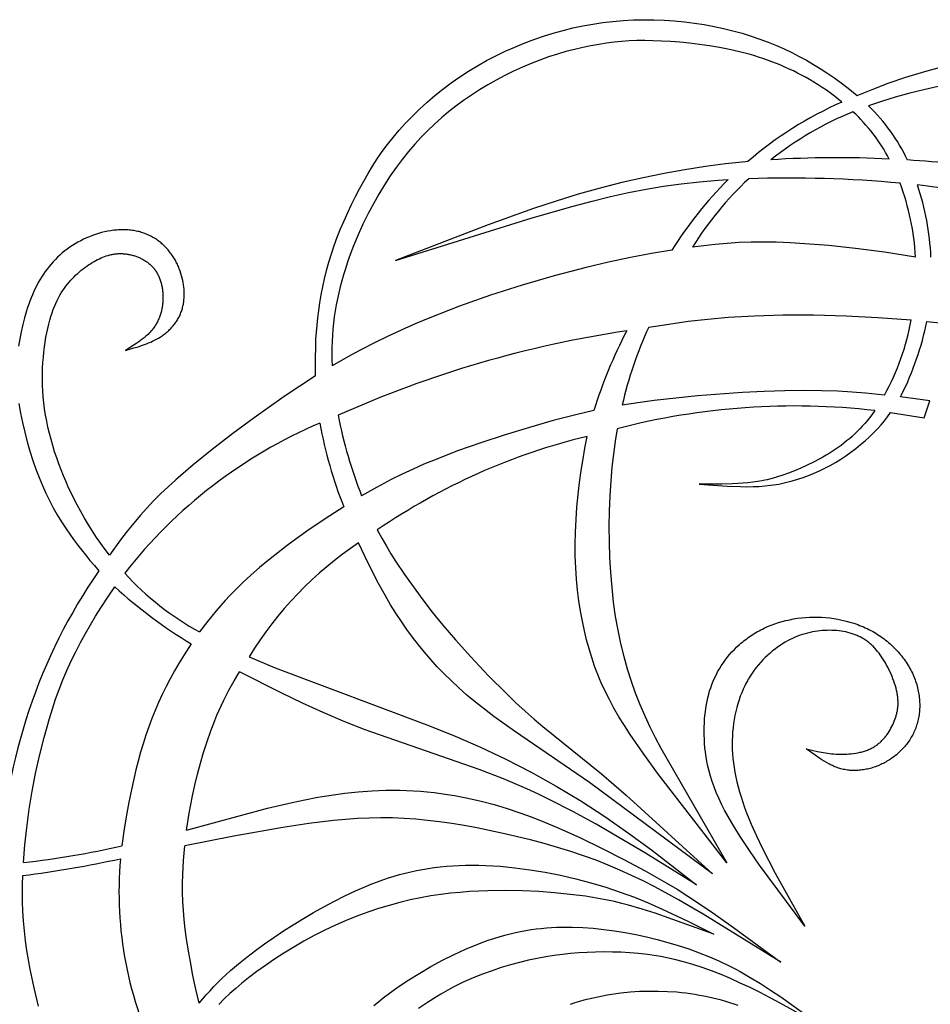
# Model space of a CAD drawing. Extents: x -208 to 185, y -119 to 151.
# Drawn here: x -163 to -110, y 34 to 91 of the extents above; entities that cross this region are included whole.
import ezdxf

# ---------------------------------------------------------------- set-up
doc = ezdxf.new("R2010")
doc.units = 0
doc.header["$MEASUREMENT"] = 0
doc.layers.add('LAYER_1', color=7, linetype='CONTINUOUS')

msp = doc.modelspace()

# ---------------------------------------------------------------- linework, layer by layer
at = {"layer": 'LAYER_1', "color": 5}
for p, q in [((-120.303, 83.107), (-120.434, 83.095)), ((-111.336, 69.277), (-111.274, 69.394)), ((-109.616, 69.053), (-111.336, 69.277)), ((-109.936, 68.054), (-109.616, 69.053)), ((-111.91, 68.352), (-109.936, 68.054))]:
    msp.add_line(p, q, dxfattribs=at)
for points in [[(-145.708, 70.508), (-145.715, 71.492), (-145.7, 72.269), (-145.683, 72.667), (-145.657, 73.073), (-145.623, 73.489), (-145.579, 73.917), (-145.523, 74.358), (-145.456, 74.811), (-145.376, 75.274), (-145.283, 75.746), (-145.177, 76.225), (-145.057, 76.709), (-144.922, 77.197), (-144.773, 77.686), (-144.608, 78.175), (-144.429, 78.664), (-144.236, 79.15), (-144.032, 79.632), (-143.817, 80.111), (-143.593, 80.584), (-143.36, 81.05), (-143.121, 81.509), (-142.876, 81.959), (-142.622, 82.402), (-142.358, 82.838), (-142.081, 83.268), (-141.789, 83.693), (-141.479, 84.115), (-141.149, 84.534), (-140.797, 84.952), (-140.42, 85.368), (-140.02, 85.782), (-139.598, 86.191), (-139.157, 86.593), (-138.697, 86.986), (-138.221, 87.367), (-137.731, 87.736), (-137.227, 88.089), (-136.712, 88.425), (-136.187, 88.743), (-135.653, 89.044), (-135.11, 89.327), (-134.56, 89.593), (-134.004, 89.842), (-133.443, 90.073), (-132.878, 90.286), (-132.31, 90.482), (-131.738, 90.661), (-131.163, 90.821), (-130.584, 90.964), (-130.001, 91.089), (-129.415, 91.195), (-128.824, 91.283), (-128.229, 91.352), (-127.631, 91.403), (-127.029, 91.435), (-126.426, 91.449), (-125.823, 91.444), (-125.221, 91.422), (-124.623, 91.383), (-124.029, 91.326), (-123.441, 91.252), (-122.861, 91.161), (-122.289, 91.055), (-121.727, 90.933), (-121.176, 90.797), (-120.637, 90.647), (-120.112, 90.485), (-119.601, 90.311), (-119.106, 90.127), (-118.627, 89.932), (-118.164, 89.728), (-117.716, 89.514), (-117.281, 89.292), (-116.858, 89.061), (-116.448, 88.822), (-116.047, 88.575), (-115.656, 88.322), (-115.189, 88.003), (-114.738, 87.674), (-114.302, 87.338), (-113.886, 86.995)], [(-114.769, 86.608), (-114.989, 86.786), (-115.215, 86.96), (-115.447, 87.132), (-115.684, 87.3), (-115.927, 87.465), (-116.176, 87.626), (-116.43, 87.783), (-116.688, 87.935), (-116.917, 88.065), (-117.15, 88.191), (-117.387, 88.314), (-117.627, 88.433), (-117.871, 88.549), (-118.119, 88.661), (-118.37, 88.769), (-118.625, 88.874), (-118.884, 88.974), (-119.146, 89.071), (-119.412, 89.164), (-119.682, 89.253), (-119.956, 89.338), (-120.232, 89.419), (-120.797, 89.567), (-121.375, 89.698), (-121.963, 89.813), (-122.554, 89.912), (-123.143, 89.995), (-123.726, 90.064), (-124.296, 90.12), (-124.849, 90.163), (-125.379, 90.193), (-125.883, 90.213), (-126.364, 90.22), (-126.827, 90.216), (-127.278, 90.199), (-127.722, 90.169), (-128.164, 90.127), (-128.609, 90.07), (-129.062, 90), (-129.528, 89.915), (-130.006, 89.816), (-130.495, 89.701), (-130.993, 89.57), (-131.497, 89.422), (-132.008, 89.257), (-132.522, 89.075), (-133.038, 88.874), (-133.555, 88.655), (-134.07, 88.419), (-134.582, 88.166), (-135.089, 87.898), (-135.587, 87.616), (-136.076, 87.321), (-136.552, 87.014), (-137.014, 86.697), (-137.461, 86.37), (-137.892, 86.032), (-138.311, 85.681), (-138.716, 85.317), (-139.111, 84.938), (-139.497, 84.542), (-139.874, 84.127), (-140.244, 83.693), (-140.608, 83.238), (-140.966, 82.761), (-141.316, 82.263), (-141.658, 81.743), (-141.99, 81.2), (-142.312, 80.635), (-142.623, 80.048), (-142.921, 79.437), (-143.207, 78.804), (-143.476, 78.151), (-143.727, 77.481), (-143.844, 77.141), (-143.956, 76.797), (-144.062, 76.45), (-144.162, 76.101), (-144.255, 75.75), (-144.34, 75.397), (-144.419, 75.043), (-144.49, 74.688), (-144.552, 74.332), (-144.607, 73.976), (-144.652, 73.618), (-144.69, 73.259), (-144.718, 72.9), (-144.738, 72.541), (-144.75, 72.182), (-144.753, 71.821), (-144.749, 71.46), (-144.737, 71.098)], [(-113.886, 86.995), (-113.001, 87.354), (-112.047, 87.71), (-111.014, 88.062), (-109.894, 88.409), (-108.409, 88.82)], [(-109.119, 87.523), (-109.888, 87.35), (-110.787, 87.127), (-111.64, 86.892), (-112.447, 86.644), (-113.213, 86.385)], [(-120.434, 83.095), (-121.606, 82.97), (-122.794, 82.816), (-123.999, 82.63), (-125.22, 82.411), (-126.458, 82.159), (-127.712, 81.871), (-128.983, 81.546), (-130.271, 81.184), (-131.575, 80.783), (-132.894, 80.347), (-135.568, 79.393), (-141, 77.287)], [(-141, 77.287), (-132.984, 79.806), (-130.577, 80.491), (-129.452, 80.787), (-128.371, 81.05), (-127.319, 81.283), (-126.284, 81.485), (-125.253, 81.658), (-124.212, 81.802), (-123.147, 81.919), (-122.046, 82.01), (-121.454, 82.046)], [(-156.887, 72.011), (-156.379, 72.154), (-156.128, 72.229), (-155.88, 72.311), (-155.758, 72.354), (-155.636, 72.4), (-155.517, 72.448), (-155.398, 72.498), (-155.282, 72.551), (-155.167, 72.608), (-155.054, 72.667), (-154.943, 72.73), (-154.834, 72.797), (-154.781, 72.832), (-154.728, 72.868), (-154.675, 72.904), (-154.624, 72.942), (-154.573, 72.98), (-154.523, 73.02), (-154.474, 73.06), (-154.425, 73.101), (-154.378, 73.143), (-154.331, 73.186), (-154.285, 73.23), (-154.24, 73.275), (-154.196, 73.321), (-154.153, 73.367), (-154.111, 73.415), (-154.069, 73.463), (-154.029, 73.512), (-153.99, 73.562), (-153.953, 73.613), (-153.916, 73.665), (-153.88, 73.717), (-153.846, 73.771), (-153.813, 73.825), (-153.781, 73.88), (-153.75, 73.936), (-153.721, 73.993), (-153.693, 74.051), (-153.666, 74.109), (-153.641, 74.169), (-153.617, 74.229), (-153.595, 74.29), (-153.574, 74.352), (-153.554, 74.414), (-153.536, 74.477), (-153.52, 74.541), (-153.504, 74.606), (-153.491, 74.671), (-153.478, 74.737), (-153.467, 74.803), (-153.457, 74.87), (-153.449, 74.937), (-153.442, 75.005), (-153.436, 75.073), (-153.432, 75.141), (-153.429, 75.21), (-153.427, 75.279), (-153.427, 75.349), (-153.428, 75.419), (-153.431, 75.488), (-153.434, 75.558), (-153.439, 75.629), (-153.445, 75.699), (-153.453, 75.769), (-153.462, 75.84), (-153.472, 75.91), (-153.483, 75.98), (-153.51, 76.121), (-153.541, 76.261), (-153.577, 76.4), (-153.618, 76.538), (-153.664, 76.675), (-153.715, 76.81), (-153.742, 76.877), (-153.77, 76.943), (-153.8, 77.009), (-153.83, 77.075), (-153.862, 77.14), (-153.895, 77.204), (-153.929, 77.268), (-153.965, 77.331), (-154.001, 77.393), (-154.038, 77.455), (-154.077, 77.516), (-154.117, 77.576), (-154.158, 77.635), (-154.2, 77.694), (-154.243, 77.752), (-154.287, 77.809), (-154.332, 77.865), (-154.379, 77.92), (-154.426, 77.974), (-154.475, 78.027), (-154.525, 78.08), (-154.576, 78.131), (-154.627, 78.181), (-154.68, 78.23), (-154.734, 78.278), (-154.789, 78.325), (-154.845, 78.37), (-154.903, 78.415), (-154.961, 78.458), (-155.02, 78.5), (-155.08, 78.541), (-155.141, 78.58), (-155.204, 78.618), (-155.267, 78.655), (-155.331, 78.691), (-155.396, 78.725), (-155.462, 78.758), (-155.529, 78.79), (-155.597, 78.82), (-155.666, 78.848), (-155.736, 78.876), (-155.807, 78.902), (-155.878, 78.926), (-155.951, 78.949), (-156.024, 78.97), (-156.099, 78.99), (-156.174, 79.009), (-156.25, 79.025), (-156.326, 79.041), (-156.404, 79.054), (-156.483, 79.066), (-156.562, 79.077), (-156.642, 79.085), (-156.723, 79.093), (-156.804, 79.098), (-156.887, 79.102), (-156.97, 79.104), (-157.054, 79.104), (-157.138, 79.102), (-157.224, 79.099), (-157.31, 79.094), (-157.396, 79.087), (-157.483, 79.079), (-157.571, 79.069), (-157.659, 79.057), (-157.747, 79.044), (-157.925, 79.013), (-158.103, 78.975), (-158.282, 78.931), (-158.461, 78.881), (-158.639, 78.825), (-158.816, 78.763), (-158.992, 78.695), (-159.167, 78.622), (-159.339, 78.544), (-159.508, 78.46), (-159.675, 78.372), (-159.838, 78.278), (-159.997, 78.179), (-160.152, 78.076), (-160.303, 77.968), (-160.451, 77.855), (-160.594, 77.738), (-160.734, 77.616), (-160.869, 77.49), (-161.001, 77.359), (-161.128, 77.224), (-161.252, 77.084), (-161.371, 76.94), (-161.487, 76.793), (-161.598, 76.64), (-161.706, 76.484), (-161.809, 76.324), (-161.909, 76.16), (-162.004, 75.992), (-162.095, 75.82), (-162.183, 75.645), (-162.267, 75.466), (-162.347, 75.284), (-162.423, 75.099), (-162.496, 74.911), (-162.566, 74.72), (-162.632, 74.526), (-162.695, 74.33), (-162.811, 73.931), (-162.915, 73.524), (-163.008, 73.11), (-163.09, 72.69), (-163.159, 72.262)], [(-110.44, 77.493), (-112.268, 77.777), (-113.972, 78), (-115.539, 78.167), (-116.955, 78.283), (-117.822, 78.336), (-118.628, 78.368), (-119.388, 78.38), (-120.114, 78.373), (-120.821, 78.346), (-121.522, 78.301), (-122.231, 78.238), (-123.555, 78.082)], [(-157.819, 59.972), (-158.078, 60.311), (-158.331, 60.659), (-158.579, 61.017), (-158.821, 61.383), (-159.057, 61.758), (-159.286, 62.141), (-159.509, 62.533), (-159.724, 62.934), (-159.894, 63.265), (-160.059, 63.601), (-160.218, 63.941), (-160.372, 64.286), (-160.52, 64.634), (-160.661, 64.986), (-160.795, 65.34), (-160.921, 65.696), (-161.041, 66.054), (-161.152, 66.413), (-161.254, 66.773), (-161.348, 67.133), (-161.433, 67.493), (-161.509, 67.853), (-161.574, 68.211), (-161.629, 68.568), (-161.674, 68.923), (-161.709, 69.275), (-161.733, 69.623), (-161.749, 69.968), (-161.756, 70.308), (-161.755, 70.643), (-161.746, 70.971), (-161.729, 71.293), (-161.706, 71.608), (-161.676, 71.915), (-161.64, 72.213), (-161.599, 72.501), (-161.553, 72.78), (-161.502, 73.048), (-161.448, 73.305), (-161.389, 73.549), (-161.328, 73.782), (-161.263, 74.002), (-161.196, 74.211), (-161.126, 74.408), (-161.052, 74.596), (-160.977, 74.773), (-160.898, 74.942), (-160.817, 75.101), (-160.734, 75.253), (-160.649, 75.397), (-160.561, 75.534), (-160.471, 75.664), (-160.379, 75.789), (-160.284, 75.908), (-160.189, 76.023), (-160.091, 76.134), (-159.991, 76.24), (-159.89, 76.344), (-159.788, 76.443), (-159.684, 76.539), (-159.58, 76.631), (-159.474, 76.72), (-159.368, 76.805), (-159.262, 76.886), (-159.155, 76.964), (-159.048, 77.037), (-158.941, 77.107), (-158.834, 77.173), (-158.728, 77.235), (-158.622, 77.294), (-158.517, 77.348), (-158.413, 77.399), (-158.31, 77.446), (-158.207, 77.488), (-158.106, 77.527), (-158.005, 77.562), (-157.905, 77.593), (-157.855, 77.608), (-157.805, 77.621), (-157.756, 77.633), (-157.706, 77.644), (-157.656, 77.654), (-157.607, 77.663), (-157.557, 77.671), (-157.507, 77.678), (-157.458, 77.684), (-157.408, 77.689), (-157.358, 77.693), (-157.308, 77.697), (-157.258, 77.699), (-157.208, 77.7), (-157.158, 77.7), (-157.107, 77.699), (-157.057, 77.697), (-157.006, 77.694), (-156.955, 77.69), (-156.904, 77.685), (-156.853, 77.679), (-156.801, 77.672), (-156.749, 77.664), (-156.697, 77.655), (-156.644, 77.645), (-156.592, 77.634), (-156.539, 77.622), (-156.487, 77.609), (-156.434, 77.594), (-156.382, 77.579), (-156.329, 77.563), (-156.277, 77.546), (-156.225, 77.527), (-156.173, 77.508), (-156.121, 77.487), (-156.07, 77.465), (-156.019, 77.443), (-155.968, 77.419), (-155.918, 77.394), (-155.869, 77.368), (-155.82, 77.341), (-155.771, 77.313), (-155.724, 77.283), (-155.677, 77.253), (-155.631, 77.221), (-155.585, 77.189), (-155.54, 77.155), (-155.497, 77.12), (-155.454, 77.084), (-155.412, 77.047), (-155.371, 77.008), (-155.332, 76.969), (-155.293, 76.928), (-155.256, 76.886), (-155.219, 76.843), (-155.184, 76.799), (-155.151, 76.754), (-155.118, 76.707), (-155.087, 76.66), (-155.056, 76.612), (-155.027, 76.562), (-154.999, 76.512), (-154.973, 76.461), (-154.947, 76.409), (-154.923, 76.356), (-154.9, 76.303), (-154.878, 76.248), (-154.857, 76.193), (-154.837, 76.138), (-154.818, 76.081), (-154.801, 76.024), (-154.785, 75.967), (-154.77, 75.909), (-154.756, 75.85), (-154.743, 75.791), (-154.731, 75.732), (-154.721, 75.672), (-154.711, 75.612), (-154.703, 75.551), (-154.696, 75.49), (-154.69, 75.429), (-154.685, 75.368), (-154.681, 75.306), (-154.678, 75.245), (-154.677, 75.183), (-154.676, 75.121), (-154.677, 75.059), (-154.678, 74.998), (-154.681, 74.936), (-154.685, 74.874), (-154.69, 74.812), (-154.696, 74.751), (-154.703, 74.689), (-154.711, 74.628), (-154.721, 74.567), (-154.731, 74.506), (-154.743, 74.445), (-154.756, 74.385), (-154.77, 74.325), (-154.785, 74.265), (-154.802, 74.206), (-154.819, 74.146), (-154.838, 74.088), (-154.858, 74.03), (-154.879, 73.972), (-154.901, 73.915), (-154.925, 73.858), (-154.949, 73.802), (-154.975, 73.746), (-155.002, 73.691), (-155.03, 73.637), (-155.06, 73.583), (-155.09, 73.53), (-155.122, 73.478), (-155.155, 73.427), (-155.19, 73.376), (-155.225, 73.326), (-155.262, 73.277), (-155.3, 73.228), (-155.339, 73.181), (-155.38, 73.134), (-155.421, 73.089), (-155.464, 73.043), (-155.508, 72.999), (-155.553, 72.955), (-155.598, 72.912), (-155.693, 72.828), (-155.79, 72.746), (-155.891, 72.667), (-155.995, 72.589), (-156.101, 72.513), (-156.209, 72.438), (-156.431, 72.293), (-156.887, 72.011)], [(-124.766, 77.905), (-125.962, 77.702), (-127.207, 77.464), (-128.49, 77.192), (-129.802, 76.885), (-131.676, 76.398), (-133.56, 75.851), (-135.427, 75.252), (-137.248, 74.607), (-138.999, 73.924), (-139.846, 73.568), (-140.675, 73.201), (-141.486, 72.825), (-142.278, 72.437), (-143.052, 72.039), (-143.808, 71.63), (-144.737, 71.098)], [(-126.124, 73.378), (-124.955, 73.562), (-123.811, 73.721), (-122.656, 73.855), (-121.451, 73.961), (-119.91, 74.05), (-118.243, 74.096), (-116.451, 74.094), (-114.531, 74.041), (-112.66, 73.944), (-110.695, 73.799)], [(-109.781, 73.717), (-107.802, 73.508), (-105.767, 73.249), (-103.397, 72.893), (-101.034, 72.484), (-98.743, 72.036), (-96.59, 71.564), (-87.045, 69.134), (-84.961, 68.675), (-82.845, 68.249), (-80.753, 67.868), (-78.853, 67.561), (-77.01, 67.304)], [(-145.708, 70.508), (-146.641, 69.909), (-147.55, 69.299), (-149.309, 68.054), (-150.572, 67.119), (-151.778, 66.19), (-152.902, 65.283), (-153.918, 64.411), (-154.379, 63.992), (-154.813, 63.579), (-155.226, 63.165), (-155.623, 62.745), (-156.01, 62.311), (-156.392, 61.858), (-156.776, 61.379), (-157.168, 60.868), (-157.819, 59.972)], [(-112.264, 69.387), (-113.38, 69.501), (-114.17, 69.563), (-115.017, 69.61), (-115.95, 69.64), (-116.987, 69.649), (-118.121, 69.637), (-119.334, 69.601), (-120.611, 69.539), (-123.264, 69.34), (-125.813, 69.066), (-126.769, 68.938), (-127.69, 68.796)], [(-163.138, 68.884), (-163.045, 68.331), (-162.931, 67.769), (-162.8, 67.203), (-162.652, 66.641), (-162.492, 66.087), (-162.321, 65.549), (-162.142, 65.032), (-161.957, 64.54), (-161.764, 64.072), (-161.562, 63.623), (-161.35, 63.189), (-161.126, 62.766), (-160.888, 62.35), (-160.635, 61.937), (-160.364, 61.522), (-160.153, 61.213), (-159.932, 60.902), (-159.702, 60.591), (-159.464, 60.28), (-159.218, 59.97), (-158.966, 59.663), (-158.707, 59.361), (-158.442, 59.063)], [(-129.357, 68.474), (-130.421, 68.227), (-131.737, 67.885), (-133.135, 67.487), (-134.568, 67.048), (-135.989, 66.582), (-137.36, 66.099), (-138.685, 65.588), (-139.335, 65.316), (-139.98, 65.032), (-140.619, 64.734), (-141.257, 64.418), (-142.13, 63.955), (-142.999, 63.462)], [(-112.837, 68.473), (-113.023, 68.217), (-113.157, 68.044), (-113.294, 67.875), (-113.434, 67.711), (-113.577, 67.552), (-113.722, 67.397), (-113.871, 67.247), (-114.022, 67.101), (-114.177, 66.959), (-114.334, 66.821), (-114.495, 66.687), (-114.658, 66.557), (-114.825, 66.43), (-114.994, 66.307), (-115.167, 66.188), (-115.343, 66.071), (-115.522, 65.958), (-115.703, 65.848), (-115.887, 65.741), (-116.072, 65.637), (-116.445, 65.44), (-116.82, 65.258), (-117.191, 65.09), (-117.555, 64.937), (-117.908, 64.8), (-118.246, 64.679), (-118.567, 64.575), (-118.873, 64.486), (-119.167, 64.412), (-119.311, 64.379), (-119.454, 64.35), (-119.735, 64.299), (-120.016, 64.258), (-120.3, 64.225), (-120.591, 64.2), (-120.89, 64.18), (-121.198, 64.165), (-121.836, 64.147), (-123.162, 64.14)], [(-123.162, 64.14), (-121.522, 64.033), (-120.736, 64.005), (-120.357, 64.001), (-119.991, 64.006), (-119.638, 64.021), (-119.297, 64.047), (-118.965, 64.083), (-118.802, 64.105), (-118.64, 64.13), (-118.48, 64.157), (-118.321, 64.188), (-118.163, 64.221), (-118.005, 64.258), (-117.847, 64.297), (-117.69, 64.339), (-117.374, 64.433), (-117.056, 64.539), (-116.735, 64.657), (-116.414, 64.788), (-116.093, 64.931), (-115.774, 65.085), (-115.457, 65.251), (-115.144, 65.429), (-114.99, 65.522), (-114.837, 65.618), (-114.535, 65.818), (-114.241, 66.028), (-113.955, 66.246), (-113.679, 66.471), (-113.412, 66.702), (-113.157, 66.936), (-112.915, 67.172), (-112.686, 67.41), (-112.473, 67.643), (-112.274, 67.877), (-112.087, 68.113), (-111.91, 68.352)], [(-127.974, 67.406), (-128.094, 66.669), (-128.198, 65.915), (-128.286, 65.143), (-128.356, 64.353), (-128.413, 63.47), (-128.449, 62.571), (-128.464, 61.663), (-128.457, 60.753), (-128.429, 59.846), (-128.378, 58.949), (-128.305, 58.067), (-128.209, 57.207), (-128.09, 56.375), (-127.949, 55.568), (-127.785, 54.787), (-127.6, 54.029), (-127.393, 53.293), (-127.166, 52.577), (-126.918, 51.88), (-126.651, 51.2), (-126.364, 50.536), (-126.062, 49.887), (-125.746, 49.251), (-125.42, 48.63), (-121.543, 41.883)], [(-121.543, 41.883), (-125.612, 47.171), (-126.46, 48.34), (-127.214, 49.439), (-127.556, 49.967), (-127.875, 50.483), (-128.17, 50.989), (-128.442, 51.487), (-128.69, 51.979), (-128.916, 52.468), (-129.022, 52.712), (-129.122, 52.957), (-129.218, 53.204), (-129.31, 53.451), (-129.48, 53.953), (-129.635, 54.465), (-129.777, 54.991), (-129.907, 55.536), (-130.027, 56.101), (-130.135, 56.687), (-130.23, 57.293), (-130.31, 57.919), (-130.374, 58.565), (-130.421, 59.231), (-130.447, 59.915), (-130.453, 60.618), (-130.438, 61.337), (-130.401, 62.068), (-130.347, 62.802), (-130.276, 63.532), (-130.191, 64.251), (-130.095, 64.953), (-129.988, 65.628), (-129.874, 66.272), (-129.736, 66.96)], [(-144.051, 62.825), (-145.149, 62.114), (-146.219, 61.381), (-147.373, 60.544), (-147.93, 60.118), (-148.471, 59.688), (-148.996, 59.252), (-149.502, 58.809), (-149.989, 58.36), (-150.455, 57.905), (-150.744, 57.606), (-151.024, 57.305), (-151.295, 57.001), (-151.557, 56.695), (-151.811, 56.388), (-152.056, 56.08), (-152.521, 55.461)], [(-142.078, 61.456), (-141.813, 60.968), (-141.545, 60.502), (-141.275, 60.057), (-141.005, 59.632), (-140.476, 58.844), (-139.409, 57.356), (-138.846, 56.619), (-138.225, 55.854), (-137.483, 54.993), (-136.581, 53.992), (-135.558, 52.907), (-134.475, 51.816), (-133.929, 51.292), (-133.391, 50.797), (-132.865, 50.335), (-132.346, 49.899), (-128.905, 47.124), (-127.455, 45.868), (-122.382, 41.243)], [(-122.382, 41.243), (-129.605, 46.604), (-134.014, 49.624), (-135.229, 50.494), (-135.787, 50.918), (-136.314, 51.338), (-136.811, 51.756), (-137.281, 52.171), (-137.727, 52.587), (-138.15, 53.003), (-138.554, 53.421), (-138.939, 53.844), (-139.308, 54.271), (-139.664, 54.706), (-140.008, 55.15), (-140.341, 55.605), (-140.665, 56.074), (-140.982, 56.56), (-141.294, 57.063), (-141.603, 57.587), (-142.01, 58.317), (-142.41, 59.083), (-142.801, 59.878), (-143.179, 60.697)], [(-162.87, 41.904), (-162.788, 42.948), (-162.682, 43.952), (-162.536, 45.054), (-162.363, 46.104), (-162.162, 47.135), (-161.93, 48.181), (-161.661, 49.266), (-161.349, 50.382), (-161.173, 50.947), (-160.984, 51.513), (-160.779, 52.079), (-160.558, 52.643), (-160.32, 53.203), (-160.066, 53.756), (-159.799, 54.303), (-159.52, 54.842), (-159.231, 55.371), (-158.935, 55.888), (-158.633, 56.394), (-158.327, 56.886), (-157.922, 57.509), (-157.511, 58.109)], [(-116.945, 38.167), (-119.618, 41.762), (-120.213, 42.617), (-120.76, 43.444), (-121.011, 43.844), (-121.247, 44.235), (-121.466, 44.616), (-121.667, 44.987), (-121.848, 45.346), (-122.011, 45.693), (-122.156, 46.031), (-122.285, 46.358), (-122.398, 46.675), (-122.496, 46.982), (-122.58, 47.281), (-122.651, 47.572), (-122.71, 47.854), (-122.758, 48.129), (-122.796, 48.396), (-122.825, 48.657), (-122.845, 48.912), (-122.858, 49.16), (-122.865, 49.404), (-122.866, 49.642), (-122.862, 49.876), (-122.854, 50.105), (-122.841, 50.33), (-122.823, 50.551), (-122.8, 50.768), (-122.772, 50.981), (-122.738, 51.191), (-122.699, 51.397), (-122.654, 51.599), (-122.604, 51.798), (-122.548, 51.994), (-122.485, 52.187), (-122.417, 52.377), (-122.342, 52.565), (-122.261, 52.75), (-122.173, 52.932), (-122.078, 53.112), (-121.977, 53.289), (-121.87, 53.463), (-121.756, 53.635), (-121.635, 53.803), (-121.509, 53.968), (-121.376, 54.129), (-121.237, 54.286), (-121.093, 54.438), (-120.942, 54.587), (-120.786, 54.73), (-120.706, 54.8), (-120.624, 54.869), (-120.541, 54.936), (-120.456, 55.002), (-120.371, 55.067), (-120.284, 55.13), (-120.195, 55.192), (-120.105, 55.253), (-120.014, 55.312), (-119.922, 55.369), (-119.828, 55.426), (-119.733, 55.48), (-119.637, 55.533), (-119.54, 55.584), (-119.441, 55.634), (-119.342, 55.682), (-119.139, 55.774), (-118.932, 55.859), (-118.721, 55.938), (-118.507, 56.01), (-118.289, 56.075), (-118.067, 56.133), (-117.843, 56.183), (-117.616, 56.227), (-117.386, 56.264), (-117.154, 56.293), (-116.919, 56.315), (-116.683, 56.329), (-116.445, 56.335), (-116.206, 56.334), (-115.966, 56.324), (-115.726, 56.307), (-115.485, 56.283), (-115.245, 56.25), (-115.006, 56.21), (-114.769, 56.162), (-114.533, 56.106), (-114.3, 56.043), (-114.07, 55.971), (-113.956, 55.933), (-113.843, 55.892), (-113.731, 55.85), (-113.62, 55.806), (-113.51, 55.76), (-113.401, 55.712), (-113.294, 55.662), (-113.188, 55.61), (-113.083, 55.556), (-112.979, 55.5), (-112.877, 55.442), (-112.776, 55.383), (-112.677, 55.321), (-112.58, 55.258), (-112.484, 55.193), (-112.389, 55.126), (-112.297, 55.057), (-112.206, 54.987), (-112.117, 54.915), (-112.029, 54.841), (-111.943, 54.767), (-111.859, 54.69), (-111.777, 54.612), (-111.697, 54.533), (-111.618, 54.453), (-111.542, 54.371), (-111.467, 54.289), (-111.394, 54.205), (-111.323, 54.12), (-111.254, 54.034), (-111.188, 53.947), (-111.123, 53.859), (-111.06, 53.77), (-110.999, 53.681), (-110.941, 53.59), (-110.884, 53.499), (-110.83, 53.408), (-110.778, 53.315), (-110.728, 53.223), (-110.68, 53.129), (-110.634, 53.035), (-110.591, 52.941), (-110.55, 52.847), (-110.512, 52.752), (-110.475, 52.657), (-110.441, 52.562), (-110.41, 52.467), (-110.38, 52.371), (-110.353, 52.276), (-110.329, 52.18), (-110.306, 52.084), (-110.286, 51.989), (-110.268, 51.893), (-110.252, 51.798), (-110.238, 51.703), (-110.227, 51.608), (-110.218, 51.513), (-110.211, 51.419), (-110.206, 51.325), (-110.203, 51.231), (-110.202, 51.138), (-110.204, 51.045), (-110.207, 50.953), (-110.213, 50.861), (-110.221, 50.77), (-110.23, 50.679), (-110.242, 50.589), (-110.256, 50.5), (-110.272, 50.411), (-110.29, 50.323), (-110.31, 50.236), (-110.331, 50.15), (-110.355, 50.065), (-110.381, 49.981), (-110.409, 49.897), (-110.438, 49.815), (-110.47, 49.734), (-110.503, 49.654), (-110.538, 49.574), (-110.576, 49.496), (-110.614, 49.42), (-110.655, 49.344), (-110.697, 49.269), (-110.741, 49.196), (-110.787, 49.123), (-110.834, 49.052), (-110.882, 48.982), (-110.933, 48.914), (-110.984, 48.846), (-111.037, 48.78), (-111.092, 48.715), (-111.148, 48.651), (-111.205, 48.589), (-111.263, 48.528), (-111.323, 48.468), (-111.384, 48.41), (-111.446, 48.352), (-111.509, 48.297), (-111.574, 48.242), (-111.639, 48.189), (-111.706, 48.138), (-111.773, 48.088), (-111.841, 48.039), (-111.911, 47.992), (-111.981, 47.946), (-112.052, 47.901), (-112.124, 47.859), (-112.197, 47.817), (-112.27, 47.777), (-112.344, 47.739), (-112.419, 47.702), (-112.494, 47.667), (-112.57, 47.634), (-112.647, 47.602), (-112.724, 47.571), (-112.801, 47.543), (-112.879, 47.516), (-112.957, 47.49), (-113.035, 47.466), (-113.114, 47.444), (-113.193, 47.424), (-113.272, 47.405), (-113.352, 47.389), (-113.431, 47.373), (-113.511, 47.36), (-113.59, 47.349), (-113.67, 47.339), (-113.749, 47.331), (-113.828, 47.325), (-113.907, 47.321), (-113.986, 47.318), (-114.065, 47.318), (-114.143, 47.319), (-114.221, 47.323), (-114.299, 47.328), (-114.376, 47.335), (-114.453, 47.344), (-114.53, 47.356), (-114.605, 47.369), (-114.681, 47.384), (-114.755, 47.401), (-114.829, 47.421), (-114.903, 47.442), (-114.976, 47.465), (-115.048, 47.489), (-115.12, 47.516), (-115.191, 47.544), (-115.262, 47.573), (-115.332, 47.605), (-115.402, 47.637), (-115.471, 47.671), (-115.54, 47.707), (-115.677, 47.781), (-115.813, 47.86), (-115.947, 47.943), (-116.08, 48.03), (-116.344, 48.212), (-116.865, 48.596)], [(-116.865, 48.596), (-116.201, 48.438), (-115.974, 48.391), (-115.743, 48.351), (-115.626, 48.333), (-115.507, 48.317), (-115.387, 48.303), (-115.264, 48.292), (-115.14, 48.283), (-115.014, 48.277), (-114.885, 48.273), (-114.755, 48.272), (-114.624, 48.275), (-114.491, 48.281), (-114.358, 48.29), (-114.226, 48.302), (-114.093, 48.318), (-113.961, 48.338), (-113.831, 48.362), (-113.702, 48.39), (-113.639, 48.405), (-113.576, 48.422), (-113.513, 48.44), (-113.451, 48.458), (-113.39, 48.478), (-113.33, 48.499), (-113.271, 48.521), (-113.213, 48.545), (-113.155, 48.569), (-113.099, 48.595), (-113.043, 48.622), (-112.989, 48.65), (-112.936, 48.679), (-112.884, 48.71), (-112.833, 48.741), (-112.784, 48.774), (-112.735, 48.808), (-112.687, 48.843), (-112.641, 48.879), (-112.596, 48.916), (-112.551, 48.954), (-112.508, 48.993), (-112.466, 49.033), (-112.425, 49.074), (-112.385, 49.115), (-112.345, 49.157), (-112.307, 49.2), (-112.27, 49.244), (-112.233, 49.288), (-112.198, 49.333), (-112.163, 49.379), (-112.13, 49.425), (-112.065, 49.519), (-112.004, 49.614), (-111.946, 49.711), (-111.891, 49.81), (-111.839, 49.909), (-111.79, 50.008), (-111.744, 50.108), (-111.701, 50.209), (-111.661, 50.31), (-111.625, 50.412), (-111.592, 50.515), (-111.577, 50.567), (-111.562, 50.62), (-111.549, 50.672), (-111.537, 50.725), (-111.526, 50.779), (-111.516, 50.832), (-111.506, 50.887), (-111.498, 50.941), (-111.491, 50.996), (-111.485, 51.052), (-111.481, 51.108), (-111.477, 51.165), (-111.475, 51.222), (-111.474, 51.28), (-111.474, 51.338), (-111.475, 51.398), (-111.478, 51.457), (-111.481, 51.518), (-111.487, 51.579), (-111.493, 51.64), (-111.501, 51.703), (-111.51, 51.766), (-111.521, 51.83), (-111.533, 51.895), (-111.561, 52.027), (-111.594, 52.16), (-111.632, 52.296), (-111.675, 52.432), (-111.722, 52.57), (-111.772, 52.708), (-111.827, 52.845), (-111.885, 52.982), (-111.946, 53.118), (-112.01, 53.252), (-112.076, 53.385), (-112.145, 53.515), (-112.216, 53.641), (-112.289, 53.765), (-112.363, 53.884), (-112.439, 53.999), (-112.516, 54.11), (-112.594, 54.217), (-112.674, 54.319), (-112.756, 54.417), (-112.84, 54.511), (-112.883, 54.556), (-112.926, 54.6), (-112.97, 54.644), (-113.014, 54.686), (-113.059, 54.727), (-113.105, 54.767), (-113.151, 54.806), (-113.198, 54.844), (-113.245, 54.881), (-113.293, 54.917), (-113.342, 54.952), (-113.391, 54.986), (-113.442, 55.019), (-113.493, 55.051), (-113.544, 55.082), (-113.597, 55.112), (-113.65, 55.141), (-113.704, 55.169), (-113.759, 55.197), (-113.815, 55.223), (-113.872, 55.248), (-113.929, 55.272), (-113.987, 55.295), (-114.046, 55.317), (-114.106, 55.338), (-114.167, 55.359), (-114.228, 55.378), (-114.29, 55.396), (-114.416, 55.43), (-114.544, 55.46), (-114.675, 55.486), (-114.808, 55.507), (-114.943, 55.526), (-115.08, 55.54), (-115.218, 55.55), (-115.357, 55.556), (-115.498, 55.559), (-115.64, 55.557), (-115.783, 55.552), (-115.926, 55.543), (-116.07, 55.53), (-116.214, 55.512), (-116.359, 55.491), (-116.504, 55.465), (-116.649, 55.435), (-116.795, 55.4), (-116.941, 55.36), (-117.087, 55.315), (-117.234, 55.265), (-117.381, 55.211), (-117.527, 55.15), (-117.675, 55.084), (-117.822, 55.013), (-117.969, 54.936), (-118.116, 54.853), (-118.264, 54.763), (-118.411, 54.668), (-118.558, 54.566), (-118.704, 54.458), (-118.849, 54.344), (-118.993, 54.223), (-119.135, 54.097), (-119.275, 53.964), (-119.412, 53.825), (-119.547, 53.68), (-119.679, 53.529), (-119.807, 53.371), (-119.931, 53.208), (-120.051, 53.038), (-120.166, 52.862), (-120.222, 52.772), (-120.276, 52.68), (-120.33, 52.587), (-120.382, 52.492), (-120.432, 52.396), (-120.481, 52.298), (-120.575, 52.098), (-120.663, 51.893), (-120.745, 51.682), (-120.821, 51.466), (-120.891, 51.245), (-120.954, 51.019), (-121.011, 50.789), (-121.061, 50.555), (-121.105, 50.316), (-121.142, 50.074), (-121.172, 49.829), (-121.195, 49.58), (-121.211, 49.328), (-121.219, 49.073), (-121.221, 48.816), (-121.214, 48.556), (-121.2, 48.294), (-121.179, 48.029), (-121.149, 47.76), (-121.111, 47.488), (-121.065, 47.212), (-121.01, 46.931), (-120.947, 46.647), (-120.874, 46.357), (-120.793, 46.062), (-120.703, 45.762), (-120.603, 45.456), (-120.494, 45.144), (-120.376, 44.825), (-120.247, 44.5), (-120.109, 44.168), (-119.802, 43.482), (-119.46, 42.77), (-118.689, 41.285), (-116.945, 38.167)], [(-153.013, 54.758), (-153.431, 54.115), (-153.72, 53.645), (-153.993, 53.178), (-154.25, 52.713), (-154.493, 52.248), (-154.721, 51.782), (-154.936, 51.314), (-155.139, 50.842), (-155.329, 50.366), (-155.509, 49.883), (-155.677, 49.393), (-155.837, 48.896), (-155.987, 48.391), (-156.129, 47.877), (-156.264, 47.354), (-156.515, 46.276), (-156.687, 45.45), (-156.844, 44.604), (-156.981, 43.748), (-157.095, 42.886)], [(-149.607, 54.007), (-148.073, 53.349), (-139.006, 49.953), (-137.509, 49.345), (-136.014, 48.694), (-134.524, 47.989), (-133.039, 47.224), (-131.568, 46.402), (-130.12, 45.528), (-128.703, 44.606), (-127.323, 43.642), (-125.972, 42.647), (-123.322, 40.603)], [(-153.284, 43.805), (-153.212, 44.301), (-153.129, 44.805), (-152.932, 45.837), (-152.794, 46.466), (-152.641, 47.103), (-152.473, 47.743), (-152.287, 48.383), (-152.085, 49.02), (-151.866, 49.648), (-151.629, 50.264), (-151.503, 50.567), (-151.373, 50.865), (-151.236, 51.165), (-151.094, 51.459), (-150.798, 52.033), (-150.489, 52.589), (-150.17, 53.126)], [(-123.322, 40.603), (-126.32, 42.456), (-129.209, 44.16), (-130.585, 44.913), (-131.934, 45.602), (-132.609, 45.925), (-133.287, 46.235), (-133.973, 46.534), (-134.67, 46.823), (-136.102, 47.376), (-142.783, 49.716), (-143.988, 50.189), (-145.253, 50.726), (-146.473, 51.281), (-147.736, 51.885), (-150.17, 53.126)], [(-153.284, 43.805), (-148.53, 45.1), (-147.084, 45.444), (-146.335, 45.601), (-145.569, 45.744), (-144.789, 45.871), (-143.996, 45.978), (-143.195, 46.063), (-142.387, 46.123), (-141.982, 46.143), (-141.576, 46.156), (-141.17, 46.16), (-140.764, 46.157), (-140.358, 46.145), (-139.953, 46.125), (-139.549, 46.097), (-139.146, 46.062), (-138.744, 46.018), (-138.344, 45.967), (-137.945, 45.909), (-137.547, 45.843), (-137.152, 45.771), (-136.758, 45.691), (-135.978, 45.513), (-135.208, 45.311), (-134.45, 45.085), (-133.705, 44.837), (-132.973, 44.57), (-132.254, 44.288), (-131.548, 43.992), (-130.176, 43.372), (-128.856, 42.734), (-127.584, 42.092), (-126.339, 41.429), (-125.093, 40.717), (-124.462, 40.335), (-123.822, 39.93), (-122.504, 39.049), (-121.147, 38.091), (-118.367, 36.047)], [(-118.367, 36.047), (-122.936, 38.883), (-124.381, 39.724), (-125.768, 40.48), (-126.45, 40.827), (-127.13, 41.155), (-127.816, 41.467), (-128.512, 41.762), (-129.223, 42.041), (-129.955, 42.308), (-130.711, 42.561), (-131.488, 42.801), (-132.278, 43.028), (-133.077, 43.242), (-134.674, 43.624), (-136.229, 43.946), (-136.977, 44.082), (-137.707, 44.202), (-138.42, 44.305), (-139.121, 44.39), (-139.812, 44.456), (-140.497, 44.503), (-141.18, 44.531), (-141.863, 44.539), (-142.549, 44.526), (-143.242, 44.494), (-143.942, 44.444), (-144.653, 44.377), (-146.112, 44.198), (-147.637, 43.966), (-150.512, 43.458), (-153.394, 42.896)], [(-152.548, 33.646), (-152.74, 34.462), (-152.914, 35.273), (-153.067, 36.066), (-153.198, 36.826), (-153.29, 37.428), (-153.366, 38.003), (-153.426, 38.558), (-153.472, 39.096), (-153.503, 39.625), (-153.519, 40.148), (-153.522, 40.672), (-153.511, 41.202), (-153.494, 41.615), (-153.468, 42.036), (-153.394, 42.896)], [(-152.548, 33.646), (-152.342, 33.891), (-152.13, 34.134), (-151.911, 34.375), (-151.686, 34.614), (-151.453, 34.851), (-151.213, 35.087), (-150.964, 35.321), (-150.707, 35.555), (-150.242, 35.955), (-149.752, 36.352), (-149.24, 36.744), (-148.708, 37.131), (-148.158, 37.513), (-147.593, 37.889), (-147.014, 38.257), (-146.425, 38.618), (-145.826, 38.971), (-145.219, 39.313), (-144.604, 39.642), (-143.981, 39.955), (-143.351, 40.25), (-142.715, 40.525), (-142.394, 40.654), (-142.072, 40.777), (-141.748, 40.893), (-141.423, 41.002), (-141.096, 41.105), (-140.768, 41.201), (-140.437, 41.289), (-140.103, 41.37), (-139.766, 41.443), (-139.425, 41.51), (-139.08, 41.568), (-138.73, 41.619), (-138.375, 41.663), (-138.014, 41.698), (-137.647, 41.725), (-137.273, 41.745), (-136.892, 41.757), (-136.504, 41.76), (-136.107, 41.755), (-135.702, 41.742), (-135.288, 41.72), (-134.866, 41.69), (-134.002, 41.606), (-133.116, 41.489), (-132.218, 41.342), (-131.315, 41.165), (-130.413, 40.959), (-129.522, 40.724), (-128.649, 40.463), (-127.8, 40.176), (-126.973, 39.865), (-126.165, 39.536), (-125.374, 39.189), (-123.825, 38.461), (-122.303, 37.706)], [(-161.999, 33.463), (-162.249, 34.541), (-162.477, 35.633), (-162.579, 36.187), (-162.671, 36.747), (-162.752, 37.315), (-162.82, 37.892), (-162.872, 38.479), (-162.909, 39.077), (-162.926, 39.586), (-162.93, 40.101), (-162.925, 40.621), (-162.909, 41.141)], [(-122.303, 37.706), (-125.754, 38.929), (-126.517, 39.174), (-127.31, 39.405), (-127.716, 39.511), (-128.13, 39.61), (-128.55, 39.701), (-128.977, 39.783), (-129.411, 39.858), (-129.85, 39.925), (-130.745, 40.039), (-131.66, 40.13), (-132.594, 40.199), (-133.553, 40.245), (-134.544, 40.263), (-135.576, 40.25), (-136.108, 40.23), (-136.653, 40.2), (-137.208, 40.158), (-137.775, 40.102), (-138.352, 40.031), (-138.94, 39.943), (-139.537, 39.837), (-140.144, 39.71), (-140.761, 39.562), (-141.384, 39.392), (-142.013, 39.201), (-142.645, 38.989), (-143.278, 38.755), (-143.911, 38.501), (-144.541, 38.227), (-145.166, 37.932), (-145.784, 37.618), (-146.391, 37.287), (-146.986, 36.943), (-147.563, 36.588), (-148.121, 36.227), (-148.656, 35.862), (-149.163, 35.497), (-149.641, 35.135), (-150.032, 34.823), (-150.399, 34.514), (-150.747, 34.204), (-151.076, 33.892), (-151.39, 33.573)], [(-142.279, 33.505), (-142.007, 33.729), (-141.728, 33.95), (-141.442, 34.168), (-141.15, 34.383), (-140.85, 34.595), (-140.229, 35.012), (-139.585, 35.414), (-138.924, 35.798), (-138.25, 36.162), (-137.571, 36.501), (-136.891, 36.813), (-136.553, 36.957), (-136.217, 37.093), (-135.885, 37.221), (-135.555, 37.339), (-135.23, 37.448), (-134.909, 37.548), (-134.592, 37.638), (-134.278, 37.72), (-133.966, 37.794), (-133.657, 37.859), (-133.351, 37.916), (-133.046, 37.965), (-132.742, 38.007), (-132.439, 38.042), (-132.137, 38.069), (-131.835, 38.09), (-131.532, 38.105), (-131.229, 38.113), (-130.926, 38.115), (-130.62, 38.112), (-130.005, 38.089), (-129.385, 38.044), (-128.76, 37.98), (-128.133, 37.896), (-127.505, 37.794), (-126.876, 37.674), (-126.25, 37.538), (-125.626, 37.386), (-125.006, 37.218), (-124.39, 37.034), (-123.778, 36.832), (-123.169, 36.611), (-122.563, 36.369), (-121.959, 36.104), (-121.357, 35.815), (-121.057, 35.661), (-120.757, 35.501), (-120.159, 35.161), (-119.561, 34.798), (-118.964, 34.414), (-118.368, 34.014), (-115.989, 32.311)], [(-115.989, 32.311), (-118.396, 33.645), (-119.581, 34.265), (-120.166, 34.555), (-120.744, 34.828), (-121.315, 35.084), (-121.879, 35.32), (-122.436, 35.537), (-122.988, 35.735), (-123.534, 35.913), (-124.076, 36.071), (-124.613, 36.209), (-124.88, 36.271), (-125.146, 36.327), (-125.412, 36.378), (-125.677, 36.424), (-126.203, 36.502), (-126.726, 36.563), (-127.244, 36.607), (-127.757, 36.636), (-128.265, 36.651), (-128.767, 36.654), (-129.262, 36.647), (-129.751, 36.629), (-130.236, 36.602), (-130.718, 36.563), (-131.202, 36.512), (-131.688, 36.448), (-132.18, 36.369), (-132.68, 36.276), (-133.191, 36.167), (-133.714, 36.041), (-134.248, 35.898), (-134.79, 35.736), (-135.337, 35.554), (-135.888, 35.353), (-136.439, 35.131), (-136.714, 35.012), (-136.989, 34.888), (-137.262, 34.758), (-137.534, 34.622), (-137.804, 34.48), (-138.072, 34.333), (-138.34, 34.18), (-138.606, 34.021), (-139.135, 33.686), (-139.661, 33.327)], [(-120.869, 33.497), (-121.111, 33.582), (-121.356, 33.663), (-121.604, 33.739), (-121.855, 33.811), (-122.109, 33.879), (-122.364, 33.942), (-122.623, 34), (-122.883, 34.054), (-123.145, 34.104), (-123.409, 34.149), (-123.675, 34.189), (-123.941, 34.224), (-124.21, 34.255), (-124.479, 34.281), (-125.021, 34.319), (-125.566, 34.339), (-126.113, 34.339), (-126.661, 34.321), (-127.21, 34.284), (-127.758, 34.229), (-128.304, 34.154), (-128.576, 34.11), (-128.848, 34.06), (-129.12, 34.006), (-129.392, 33.946), (-129.663, 33.882), (-129.934, 33.812), (-130.205, 33.736), (-130.476, 33.655), (-130.746, 33.569)]]:
    msp.add_lwpolyline(points, dxfattribs=at)
for centre, radius, start, end in [((-105.997, 66.619), 21.829, 113.69358, 130.94619), ((-120.81, 78.499), 10.95, 25.42875, 46.06297), ((-106.529, 67.537), 20, 112.3149, 128.38557), ((-121.41, 78.242), 10.673, 28.04334, 46.93475), ((-115.062, 21.082), 62.253, 87.17253, 93.57896), ((-118.454, -29.623), 113.076, 83.30794, 86.18037), ((-105.463, 65.864), 22.75, 134.65811, 148.04413), ((-106.643, 67.548), 19.925, 133.08285, 148.08236), ((-117.894, 11.064), 71.075, 84.7174, 91.90226), ((-125.77, 76.55), 15.358, 3.52054, 20.13524), ((-125.382, 76.754), 15.858, 2.69585, 18.29994), ((-120.777, -8.248), 90.586, 80.45515, 83.37506), ((-125.319, 76.515), 14.873, 331.36649, 349.47851), ((-126.849, 77.191), 17.418, 333.40864, 348.49326), ((-117.814, 8.857), 65.016, 98.49296, 114.1184), ((-102.226, 59.98), 28.43, 152.38111, 162.61552), ((-104.677, 63.491), 23.616, 155.2525, 167.02068), ((-117.549, 27.421), 41.322, 83.45155, 104.61184), ((-134.088, 41.097), 28.964, 113.11547, 142.04069), ((-120.517, 72.229), 25.343, 190.2128, 201.78273), ((-117.986, 73.337), 26.891, 191.01963, 201.54373), ((-121.003, 30.788), 37.211, 103.57306, 124.4965), ((-131.282, 42.832), 21.464, 123.6615, 148.62406), ((-131.667, 40.522), 32.567, 145.29841, 177.73554), ((-144.37, 70.394), 17.013, 222.44386, 241.37289), ((-137.403, 80.409), 30.028, 227.9591, 238.67696), ((-169.555, 98.657), 57.146, 276.71771, 282.59362), ((-171.923, 110.476), 69.918, 277.40723, 282.17856), ((-135.338, 40.154), 21.924, 174.82569, 207.08581)]:
    msp.add_arc(centre, radius, start, end, dxfattribs=at)

doc.saveas('drawing.dxf')
